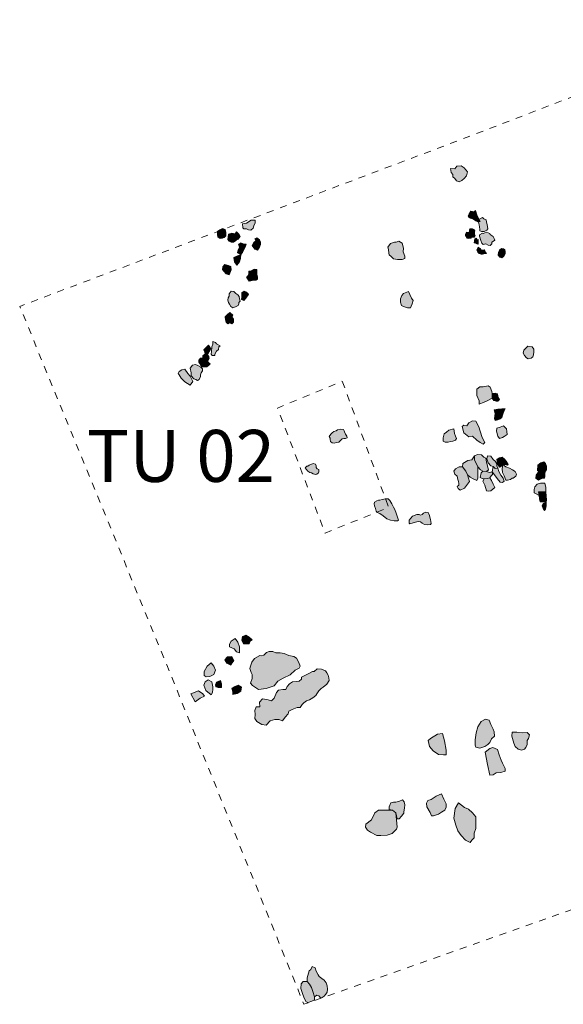
# Model space of a CAD drawing. Units: metres. Extents: x -52.8 to 11.4, y 62.9 to 112.9.
# Drawn here: x -40.5 to -32.8, y 68.3 to 82.3 of the extents above; entities that cross this region are included whole.
import ezdxf
from ezdxf.enums import TextEntityAlignment as Align

# ---------------------------------------------------------------- set-up
doc = ezdxf.new("R2010")
doc.units = ezdxf.units.M
doc.header["$MEASUREMENT"] = 0
doc.linetypes.add('DGN Style 4', pattern=[0.11876, 0.05938, -0.02969, 0, -0.02969])
doc.linetypes.add('DGN Style 6', pattern=[0.141028, 0, -0.02969, 0.051958, -0.02969, 0, -0.02969])
doc.layers.add('EXC LABELS', color=7, linetype='Continuous', lineweight=0, true_color=0x000000)
for name, color, linetype, lineweight, true_color, plot in [('EXCAVATION AREAS', 7, 'DGN Style 6', 13, 0x000000, False), ('STONE', 7, 'Continuous', 13, 0x000000, False), ('TEST UNITS', 7, 'DGN Style 4', 13, 0x00005a, False)]:
    doc.layers.add(name, color=color, linetype=linetype, lineweight=lineweight, true_color=true_color, plot=plot)
doc.styles.add('Style-Garamond', font='GARA.TTF')

msp = doc.modelspace()

# ---------------------------------------------------------------- hatches: boundary and pattern name
at = {"layer": 'STONE', "linetype": 'Continuous', "lineweight": 13, "true_color": 0xb4b4b4}
for points in [[(-34.24, 79.996), (-34.276, 80.013), (-34.3, 80.047), (-34.332, 80.068), (-34.332, 80.102), (-34.353, 80.131), (-34.362, 80.191), (-34.303, 80.186), (-34.275, 80.22), (-34.214, 80.225), (-34.17, 80.198), (-34.12, 80.14), (-34.135, 80.085), (-34.167, 80.046), (-34.201, 80.016)], [(-33.964, 79.423), (-34.003, 79.443), (-34.044, 79.468), (-34.083, 79.477), (-34.102, 79.49), (-34.111, 79.513), (-34.099, 79.543), (-34.073, 79.581), (-34.027, 79.569), (-34.007, 79.588), (-33.989, 79.525), (-33.966, 79.481), (-33.941, 79.434)], [(-33.921, 79.29), (-33.944, 79.3), (-33.943, 79.319), (-33.95, 79.354), (-33.953, 79.384), (-33.964, 79.423), (-33.961, 79.446), (-33.951, 79.463), (-33.908, 79.487), (-33.888, 79.471), (-33.856, 79.457), (-33.848, 79.421), (-33.841, 79.387), (-33.833, 79.326), (-33.845, 79.309), (-33.881, 79.29)], [(-37.652, 79.189), (-37.686, 79.214), (-37.692, 79.244), (-37.689, 79.29), (-37.658, 79.312), (-37.621, 79.33), (-37.581, 79.318), (-37.572, 79.278), (-37.572, 79.229), (-37.594, 79.204), (-37.618, 79.192)], [(-37.217, 79.309), (-37.248, 79.312), (-37.275, 79.327), (-37.315, 79.327), (-37.33, 79.339), (-37.333, 79.397), (-37.278, 79.41), (-37.211, 79.449), (-37.153, 79.449), (-37.153, 79.413), (-37.174, 79.37), (-37.183, 79.336)], [(-34.101, 79.191), (-34.124, 79.196), (-34.138, 79.216), (-34.148, 79.231), (-34.15, 79.249), (-34.134, 79.277), (-34.111, 79.273), (-34.095, 79.286), (-34.091, 79.313), (-34.081, 79.326), (-34.05, 79.326), (-34.023, 79.312), (-34.016, 79.297), (-34.022, 79.28), (-34.02, 79.251), (-34.013, 79.228), (-34.019, 79.21), (-34.043, 79.207), (-34.062, 79.21), (-34.075, 79.194)], [(-37.496, 79.137), (-37.523, 79.152), (-37.542, 79.177), (-37.532, 79.253), (-37.489, 79.266), (-37.44, 79.256), (-37.419, 79.284), (-37.382, 79.247), (-37.367, 79.217), (-37.398, 79.18), (-37.431, 79.161), (-37.462, 79.137)], [(-37.119, 79.024), (-37.156, 79.036), (-37.174, 79.054), (-37.189, 79.076), (-37.195, 79.091), (-37.171, 79.134), (-37.146, 79.155), (-37.156, 79.183), (-37.128, 79.198), (-37.091, 79.168), (-37.079, 79.137), (-37.079, 79.103), (-37.091, 79.063)], [(-33.976, 79.106), (-33.99, 79.114), (-34.007, 79.122), (-34.025, 79.128), (-34.023, 79.154), (-34.023, 79.17), (-34.015, 79.18), (-33.996, 79.194), (-33.981, 79.172), (-33.967, 79.177), (-33.967, 79.161), (-33.97, 79.148), (-33.97, 79.129), (-33.97, 79.111)], [(-33.798, 79.088), (-33.826, 79.093), (-33.858, 79.111), (-33.897, 79.104), (-33.915, 79.121), (-33.933, 79.161), (-33.951, 79.224), (-33.951, 79.24), (-33.908, 79.264), (-33.898, 79.26), (-33.849, 79.277), (-33.8, 79.26), (-33.796, 79.244), (-33.753, 79.218), (-33.74, 79.191), (-33.731, 79.164), (-33.75, 79.151), (-33.776, 79.137), (-33.776, 79.114)], [(-37.358, 78.959), (-37.379, 78.969), (-37.407, 78.984), (-37.395, 79.027), (-37.376, 79.066), (-37.392, 79.109), (-37.358, 79.125), (-37.324, 79.112), (-37.281, 79.109), (-37.296, 79.066), (-37.318, 79.024), (-37.333, 78.99)], [(-35.12, 78.889), (-35.18, 78.897), (-35.212, 78.932), (-35.239, 78.954), (-35.247, 78.978), (-35.25, 79.032), (-35.258, 79.067), (-35.223, 79.116), (-35.163, 79.137), (-35.142, 79.137), (-35.101, 79.151), (-35.055, 79.121), (-35.036, 79.053), (-35.039, 78.997), (-35.017, 78.937), (-35.017, 78.905), (-35.055, 78.889)], [(-33.927, 78.963), (-33.954, 78.974), (-33.974, 78.994), (-33.986, 79.02), (-33.979, 79.048), (-33.967, 79.066), (-33.936, 79.048), (-33.925, 79.029), (-33.908, 79.02), (-33.885, 79.026), (-33.874, 79.012), (-33.864, 78.994), (-33.852, 78.973), (-33.875, 78.973), (-33.887, 78.971), (-33.905, 78.963)], [(-33.631, 78.915), (-33.661, 78.922), (-33.685, 78.95), (-33.677, 78.996), (-33.664, 79.02), (-33.635, 79.045), (-33.606, 79.04), (-33.589, 79.029), (-33.583, 79.003), (-33.581, 78.971), (-33.601, 78.938)], [(-37.413, 78.806), (-37.45, 78.855), (-37.456, 78.919), (-37.404, 78.941), (-37.358, 78.959), (-37.364, 78.901), (-37.379, 78.855)], [(-37.523, 78.668), (-37.566, 78.684), (-37.603, 78.723), (-37.621, 78.745), (-37.615, 78.782), (-37.588, 78.818), (-37.532, 78.803), (-37.499, 78.791), (-37.496, 78.742)], [(-37.238, 78.579), (-37.275, 78.638), (-37.263, 78.647), (-37.244, 78.674), (-37.244, 78.72), (-37.211, 78.726), (-37.168, 78.751), (-37.128, 78.748), (-37.128, 78.708), (-37.128, 78.68), (-37.122, 78.641), (-37.122, 78.61), (-37.143, 78.592), (-37.174, 78.592)], [(-37.474, 78.2), (-37.499, 78.216), (-37.52, 78.249), (-37.535, 78.277), (-37.545, 78.307), (-37.539, 78.341), (-37.526, 78.366), (-37.526, 78.399), (-37.496, 78.436), (-37.456, 78.433), (-37.431, 78.402), (-37.401, 78.384), (-37.382, 78.36), (-37.379, 78.326), (-37.37, 78.295), (-37.385, 78.277), (-37.388, 78.255), (-37.398, 78.231), (-37.434, 78.212)], [(-37.315, 78.304), (-37.349, 78.32), (-37.342, 78.356), (-37.342, 78.415), (-37.312, 78.439), (-37.287, 78.427), (-37.26, 78.402), (-37.251, 78.39), (-37.266, 78.366), (-37.287, 78.335)], [(-34.977, 78.197), (-35.034, 78.216), (-35.063, 78.232), (-35.079, 78.281), (-35.079, 78.329), (-35.058, 78.375), (-35.036, 78.402), (-34.966, 78.432), (-34.947, 78.389), (-34.923, 78.335), (-34.898, 78.305), (-34.912, 78.256), (-34.928, 78.221), (-34.934, 78.197)], [(-37.542, 77.97), (-37.566, 77.995), (-37.575, 78.029), (-37.581, 78.068), (-37.548, 78.102), (-37.514, 78.133), (-37.474, 78.093), (-37.489, 78.072), (-37.465, 78.035), (-37.462, 77.992), (-37.489, 77.97), (-37.52, 77.983)], [(-37.866, 77.542), (-37.872, 77.566), (-37.888, 77.6), (-37.82, 77.664), (-37.787, 77.615), (-37.811, 77.569), (-37.826, 77.542), (-37.842, 77.542)], [(-37.768, 77.517), (-37.781, 77.539), (-37.777, 77.575), (-37.774, 77.643), (-37.756, 77.679), (-37.759, 77.716), (-37.719, 77.704), (-37.704, 77.683), (-37.652, 77.658), (-37.673, 77.64), (-37.679, 77.603), (-37.704, 77.578), (-37.729, 77.539), (-37.729, 77.517)], [(-33.257, 77.472), (-33.277, 77.486), (-33.307, 77.516), (-33.327, 77.549), (-33.317, 77.596), (-33.26, 77.65), (-33.2, 77.643), (-33.176, 77.61), (-33.176, 77.569), (-33.18, 77.529), (-33.19, 77.499), (-33.213, 77.479)], [(-37.839, 77.443), (-37.863, 77.456), (-37.888, 77.465), (-37.9, 77.48), (-37.9, 77.511), (-37.866, 77.542), (-37.842, 77.542), (-37.817, 77.505), (-37.811, 77.477), (-37.82, 77.456)], [(-37.977, 77.159), (-38.001, 77.174), (-38.029, 77.186), (-38.069, 77.226), (-38.069, 77.272), (-38.081, 77.339), (-38.047, 77.382), (-38.007, 77.388), (-37.97, 77.373), (-37.928, 77.352), (-37.906, 77.327), (-37.906, 77.3), (-37.925, 77.269), (-37.934, 77.244), (-37.934, 77.217), (-37.952, 77.177)], [(-37.909, 77.355), (-37.928, 77.376), (-37.949, 77.407), (-37.958, 77.422), (-37.958, 77.453), (-37.934, 77.48), (-37.9, 77.48), (-37.888, 77.465), (-37.863, 77.456), (-37.839, 77.443), (-37.814, 77.413), (-37.796, 77.401), (-37.814, 77.379), (-37.845, 77.358), (-37.882, 77.355)], [(-38.081, 77.094), (-38.121, 77.116), (-38.157, 77.14), (-38.209, 77.192), (-38.24, 77.241), (-38.255, 77.26), (-38.24, 77.287), (-38.2, 77.315), (-38.157, 77.324), (-38.114, 77.263), (-38.084, 77.223), (-38.062, 77.186), (-38.044, 77.146)], [(-33.955, 76.821), (-33.955, 76.868), (-33.986, 76.948), (-33.989, 76.989), (-33.986, 77.036), (-33.945, 77.069), (-33.898, 77.069), (-33.824, 77.083), (-33.798, 77.066), (-33.774, 77.005), (-33.767, 76.975), (-33.764, 76.928), (-33.771, 76.908), (-33.848, 76.864), (-33.908, 76.844)], [(-33.714, 76.864), (-33.744, 76.874), (-33.771, 76.908), (-33.767, 76.975), (-33.727, 76.982), (-33.693, 76.972), (-33.69, 76.942), (-33.683, 76.918), (-33.663, 76.888), (-33.687, 76.864)], [(-33.724, 76.589), (-33.734, 76.616), (-33.724, 76.69), (-33.74, 76.743), (-33.69, 76.75), (-33.633, 76.757), (-33.583, 76.754), (-33.603, 76.717), (-33.616, 76.68), (-33.633, 76.633), (-33.656, 76.613), (-33.69, 76.599)], [(-33.898, 76.253), (-33.942, 76.273), (-33.989, 76.307), (-34.049, 76.367), (-34.1, 76.354), (-34.174, 76.414), (-34.197, 76.502), (-34.174, 76.522), (-34.133, 76.512), (-34.103, 76.555), (-34.049, 76.586), (-34.002, 76.582), (-33.959, 76.498), (-33.918, 76.361), (-33.895, 76.31), (-33.875, 76.273)], [(-33.663, 76.334), (-33.687, 76.364), (-33.707, 76.435), (-33.7, 76.482), (-33.653, 76.492), (-33.606, 76.512), (-33.566, 76.471), (-33.559, 76.431), (-33.556, 76.391), (-33.596, 76.361), (-33.623, 76.347)], [(-36.023, 76.264), (-36.052, 76.27), (-36.078, 76.288), (-36.084, 76.316), (-36.084, 76.335), (-36.097, 76.361), (-36.071, 76.396), (-36.054, 76.411), (-36.03, 76.433), (-35.997, 76.444), (-35.98, 76.455), (-35.934, 76.468), (-35.893, 76.463), (-35.882, 76.442), (-35.876, 76.427), (-35.863, 76.396), (-35.845, 76.368), (-35.841, 76.34), (-35.863, 76.331), (-35.889, 76.331), (-35.913, 76.327), (-35.932, 76.309), (-35.96, 76.281), (-35.993, 76.275)], [(-34.439, 76.28), (-34.469, 76.294), (-34.469, 76.344), (-34.456, 76.398), (-34.422, 76.424), (-34.389, 76.451), (-34.315, 76.471), (-34.305, 76.404), (-34.294, 76.364), (-34.278, 76.334), (-34.291, 76.31), (-34.331, 76.294), (-34.362, 76.29), (-34.399, 76.28)], [(-33.986, 75.731), (-34.039, 75.758), (-34.083, 75.778), (-34.12, 75.815), (-34.143, 75.866), (-34.194, 75.926), (-34.187, 75.973), (-34.117, 76.017), (-34.059, 76.03), (-34.019, 76.084), (-34.019, 76.027), (-33.972, 75.93), (-33.975, 75.879), (-33.975, 75.822), (-33.975, 75.768)], [(-33.851, 75.862), (-33.902, 75.866), (-33.935, 75.883), (-33.972, 75.93), (-34.019, 76.027), (-34.019, 76.084), (-33.979, 76.104), (-33.922, 76.097), (-33.888, 76.064), (-33.861, 76.05), (-33.851, 75.997), (-33.835, 75.936), (-33.821, 75.883)], [(-33.724, 75.906), (-33.754, 75.933), (-33.787, 75.943), (-33.824, 75.983), (-33.845, 76.044), (-33.835, 76.087), (-33.787, 76.081), (-33.754, 76.034), (-33.724, 76.007), (-33.703, 75.97), (-33.7, 75.943), (-33.69, 75.909)], [(-36.288, 75.819), (-36.323, 75.83), (-36.351, 75.843), (-36.375, 75.845), (-36.401, 75.867), (-36.425, 75.893), (-36.438, 75.912), (-36.414, 75.938), (-36.399, 75.938), (-36.381, 75.953), (-36.325, 75.975), (-36.29, 75.964), (-36.28, 75.943), (-36.28, 75.919), (-36.275, 75.906), (-36.266, 75.897), (-36.245, 75.888), (-36.245, 75.871), (-36.245, 75.856), (-36.251, 75.841), (-36.275, 75.825)], [(-33.663, 75.923), (-33.693, 75.97), (-33.7, 76.037), (-33.667, 76.057), (-33.626, 76.064), (-33.593, 76.037), (-33.569, 76.01), (-33.542, 75.963), (-33.549, 75.95), (-33.593, 75.96), (-33.616, 75.96), (-33.65, 75.93)], [(-33.576, 75.735), (-33.599, 75.799), (-33.62, 75.846), (-33.626, 75.899), (-33.616, 75.96), (-33.576, 75.926), (-33.522, 75.909), (-33.479, 75.886), (-33.442, 75.859), (-33.421, 75.825), (-33.431, 75.795), (-33.468, 75.768), (-33.485, 75.768), (-33.509, 75.748), (-33.552, 75.735)], [(-33.059, 75.856), (-33.102, 75.859), (-33.123, 75.869), (-33.116, 75.95), (-33.072, 75.983), (-33.029, 76), (-33.008, 75.977), (-32.992, 75.936), (-32.992, 75.883), (-33.012, 75.862)], [(-34.224, 75.594), (-34.254, 75.617), (-34.268, 75.647), (-34.244, 75.668), (-34.244, 75.691), (-34.251, 75.718), (-34.258, 75.748), (-34.271, 75.792), (-34.301, 75.822), (-34.315, 75.866), (-34.291, 75.899), (-34.241, 75.926), (-34.194, 75.926), (-34.143, 75.866), (-34.12, 75.815), (-34.093, 75.718), (-34.12, 75.681), (-34.164, 75.621)], [(-33.885, 75.758), (-33.912, 75.762), (-33.942, 75.775), (-33.928, 75.842), (-33.902, 75.866), (-33.851, 75.862), (-33.808, 75.846), (-33.767, 75.856), (-33.764, 75.819), (-33.781, 75.799), (-33.801, 75.772), (-33.835, 75.762)], [(-33.623, 75.705), (-33.656, 75.711), (-33.697, 75.762), (-33.72, 75.795), (-33.767, 75.856), (-33.754, 75.933), (-33.724, 75.906), (-33.69, 75.909), (-33.673, 75.862), (-33.646, 75.809), (-33.613, 75.765), (-33.599, 75.725)], [(-33.106, 75.738), (-33.146, 75.768), (-33.139, 75.809), (-33.102, 75.859), (-33.059, 75.856), (-33.012, 75.862), (-33.015, 75.822), (-33.015, 75.788), (-33.022, 75.765), (-33.052, 75.765)], [(-33.828, 75.58), (-33.848, 75.587), (-33.875, 75.664), (-33.902, 75.725), (-33.885, 75.758), (-33.835, 75.762), (-33.801, 75.772), (-33.777, 75.731), (-33.754, 75.681), (-33.73, 75.634), (-33.761, 75.607), (-33.787, 75.587)], [(-33.012, 75.506), (-33.069, 75.516), (-33.099, 75.52), (-33.139, 75.54), (-33.17, 75.557), (-33.17, 75.604), (-33.159, 75.644), (-33.126, 75.678), (-33.079, 75.694), (-33.019, 75.694), (-33.005, 75.634), (-33.005, 75.527)], [(-32.998, 75.422), (-33.082, 75.426), (-33.092, 75.473), (-33.099, 75.52), (-33.106, 75.57), (-33.055, 75.57), (-33.002, 75.57), (-32.992, 75.453)], [(-35.169, 75.157), (-35.221, 75.166), (-35.273, 75.186), (-35.327, 75.227), (-35.371, 75.259), (-35.412, 75.275), (-35.425, 75.296), (-35.436, 75.331), (-35.447, 75.37), (-35.453, 75.4), (-35.447, 75.424), (-35.416, 75.442), (-35.394, 75.453), (-35.373, 75.453), (-35.338, 75.463), (-35.314, 75.468), (-35.297, 75.47), (-35.253, 75.47), (-35.229, 75.448), (-35.203, 75.398), (-35.18, 75.353), (-35.16, 75.316), (-35.138, 75.268), (-35.119, 75.207), (-35.106, 75.168), (-35.119, 75.157)], [(-33.022, 75.302), (-33.042, 75.332), (-33.055, 75.369), (-33.042, 75.406), (-32.998, 75.422), (-32.998, 75.372), (-33.008, 75.325)], [(-34.687, 75.099), (-34.737, 75.105), (-34.769, 75.123), (-34.793, 75.144), (-34.819, 75.149), (-34.847, 75.14), (-34.895, 75.129), (-34.943, 75.114), (-34.956, 75.125), (-34.952, 75.166), (-34.932, 75.196), (-34.906, 75.225), (-34.847, 75.246), (-34.813, 75.248), (-34.793, 75.235), (-34.771, 75.248), (-34.748, 75.264), (-34.715, 75.281), (-34.683, 75.277), (-34.672, 75.257), (-34.663, 75.231), (-34.659, 75.207), (-34.652, 75.175), (-34.639, 75.12), (-34.652, 75.105)], [(-37.378, 73.27), (-37.418, 73.287), (-37.452, 73.327), (-37.519, 73.355), (-37.519, 73.394), (-37.497, 73.44), (-37.44, 73.474), (-37.401, 73.423), (-37.378, 73.355), (-37.378, 73.31)], [(-37.322, 73.4), (-37.345, 73.451), (-37.333, 73.502), (-37.288, 73.524), (-37.237, 73.496), (-37.198, 73.457), (-37.226, 73.44), (-37.237, 73.4), (-37.277, 73.4)], [(-37.108, 72.748), (-37.134, 72.767), (-37.191, 72.805), (-37.218, 72.84), (-37.195, 72.904), (-37.195, 72.961), (-37.21, 72.991), (-37.229, 73.048), (-37.218, 73.079), (-37.199, 73.136), (-37.161, 73.189), (-37.089, 73.234), (-37.062, 73.227), (-37.028, 73.238), (-36.99, 73.276), (-36.952, 73.288), (-36.903, 73.288), (-36.857, 73.269), (-36.797, 73.269), (-36.74, 73.261), (-36.675, 73.234), (-36.599, 73.219), (-36.561, 73.193), (-36.531, 73.132), (-36.512, 73.079), (-36.527, 73.052), (-36.58, 73.022), (-36.656, 72.957), (-36.755, 72.908), (-36.831, 72.866), (-36.88, 72.802), (-36.998, 72.764)], [(-37.852, 72.926), (-37.88, 72.949), (-37.88, 73.005), (-37.841, 73.079), (-37.784, 73.129), (-37.745, 73.079), (-37.722, 73.022), (-37.745, 72.96), (-37.801, 72.932)], [(-37.502, 73.096), (-37.559, 73.124), (-37.587, 73.169), (-37.548, 73.214), (-37.485, 73.22), (-37.457, 73.163), (-37.48, 73.129)], [(-36.998, 72.24), (-37.059, 72.247), (-37.131, 72.289), (-37.157, 72.331), (-37.153, 72.392), (-37.157, 72.449), (-37.138, 72.498), (-37.085, 72.502), (-37.093, 72.566), (-37.047, 72.612), (-36.967, 72.6), (-36.922, 72.585), (-36.884, 72.623), (-36.85, 72.703), (-36.819, 72.737), (-36.759, 72.745), (-36.717, 72.745), (-36.698, 72.79), (-36.664, 72.828), (-36.618, 72.855), (-36.565, 72.862), (-36.523, 72.866), (-36.493, 72.893), (-36.493, 72.923), (-36.398, 72.969), (-36.337, 73.003), (-36.311, 73.003), (-36.269, 73.041), (-36.204, 73.037), (-36.151, 73.014), (-36.128, 72.984), (-36.113, 72.953), (-36.102, 72.915), (-36.098, 72.874), (-36.128, 72.824), (-36.182, 72.779), (-36.212, 72.764), (-36.242, 72.73), (-36.273, 72.684), (-36.288, 72.661), (-36.33, 72.627), (-36.379, 72.6), (-36.421, 72.585), (-36.459, 72.559), (-36.482, 72.532), (-36.512, 72.49), (-36.554, 72.49), (-36.626, 72.464), (-36.671, 72.437), (-36.683, 72.399), (-36.724, 72.35), (-36.762, 72.301), (-36.816, 72.319), (-36.873, 72.319), (-36.941, 72.301)], [(-37.784, 72.672), (-37.858, 72.735), (-37.886, 72.808), (-37.869, 72.859), (-37.824, 72.887), (-37.773, 72.859), (-37.756, 72.785), (-37.756, 72.751), (-37.762, 72.706)], [(-37.683, 72.774), (-37.717, 72.785), (-37.722, 72.814), (-37.705, 72.853), (-37.649, 72.876), (-37.632, 72.83), (-37.632, 72.774)], [(-38.01, 72.571), (-38.072, 72.684), (-37.965, 72.729), (-37.903, 72.684), (-37.875, 72.65), (-37.937, 72.622)], [(-37.474, 72.678), (-37.474, 72.712), (-37.485, 72.768), (-37.446, 72.791), (-37.395, 72.808), (-37.35, 72.78), (-37.356, 72.723), (-37.412, 72.689)], [(-33.943, 71.909), (-34.003, 71.924), (-34.013, 71.954), (-34.013, 72.028), (-33.998, 72.128), (-33.973, 72.213), (-33.928, 72.292), (-33.864, 72.322), (-33.814, 72.307), (-33.789, 72.247), (-33.754, 72.183), (-33.739, 72.143), (-33.734, 72.083), (-33.779, 72.043), (-33.804, 71.988), (-33.829, 71.964), (-33.874, 71.934)], [(-34.466, 71.814), (-34.536, 71.819), (-34.611, 71.869), (-34.666, 71.934), (-34.685, 72.018), (-34.651, 72.048), (-34.551, 72.108), (-34.476, 72.118), (-34.451, 72.013), (-34.427, 71.879), (-34.427, 71.814)], [(-33.351, 71.879), (-33.396, 71.894), (-33.44, 71.934), (-33.46, 71.979), (-33.49, 72.083), (-33.485, 72.138), (-33.415, 72.138), (-33.336, 72.128), (-33.271, 72.133), (-33.236, 72.098), (-33.251, 72.048), (-33.271, 72.018), (-33.271, 71.964), (-33.286, 71.919), (-33.306, 71.894)], [(-33.804, 71.525), (-33.834, 71.675), (-33.869, 71.854), (-33.804, 71.904), (-33.759, 71.919), (-33.694, 71.889), (-33.669, 71.814), (-33.64, 71.739), (-33.62, 71.695), (-33.585, 71.62), (-33.585, 71.58), (-33.645, 71.56), (-33.714, 71.555), (-33.754, 71.53)], [(-35.124, 70.898), (-35.144, 70.987), (-35.193, 71.022), (-35.238, 71.032), (-35.238, 71.072), (-35.218, 71.127), (-35.178, 71.137), (-35.144, 71.137), (-35.094, 71.152), (-35.049, 71.172), (-35.024, 71.142), (-35.014, 71.102), (-35.019, 71.052), (-35.029, 71.002), (-35.029, 70.982), (-35.064, 70.938), (-35.099, 70.898)], [(-34.636, 70.943), (-34.656, 70.992), (-34.7, 71.072), (-34.705, 71.122), (-34.69, 71.162), (-34.641, 71.177), (-34.571, 71.226), (-34.491, 71.256), (-34.461, 71.182), (-34.427, 71.112), (-34.427, 71.067), (-34.446, 71.022), (-34.491, 70.997), (-34.536, 70.967), (-34.606, 70.943)], [(-35.418, 70.664), (-35.507, 70.708), (-35.547, 70.738), (-35.577, 70.783), (-35.572, 70.823), (-35.492, 70.888), (-35.443, 70.987), (-35.393, 71.022), (-35.323, 71.022), (-35.268, 71.022), (-35.193, 71.022), (-35.144, 70.987), (-35.134, 70.888), (-35.129, 70.833), (-35.124, 70.783), (-35.134, 70.753), (-35.198, 70.689), (-35.268, 70.669), (-35.358, 70.664)], [(-34.083, 70.564), (-34.148, 70.594), (-34.212, 70.664), (-34.257, 70.728), (-34.287, 70.808), (-34.317, 70.908), (-34.297, 71.047), (-34.252, 71.127), (-34.162, 71.062), (-34.108, 71.037), (-34.048, 70.987), (-34.003, 70.928), (-34.003, 70.848), (-34.003, 70.763), (-34.028, 70.694), (-34.028, 70.629), (-34.058, 70.594)], [(-36.218, 68.341), (-36.243, 68.37), (-36.274, 68.383), (-36.305, 68.358), (-36.332, 68.432), (-36.35, 68.492), (-36.377, 68.537), (-36.41, 68.575), (-36.412, 68.63), (-36.394, 68.696), (-36.383, 68.731), (-36.358, 68.75), (-36.34, 68.789), (-36.297, 68.772), (-36.28, 68.723), (-36.253, 68.671), (-36.239, 68.647), (-36.2, 68.62), (-36.169, 68.597), (-36.14, 68.56), (-36.127, 68.517), (-36.121, 68.469), (-36.127, 68.426), (-36.146, 68.395), (-36.169, 68.366), (-36.196, 68.35)], [(-36.396, 68.277), (-36.427, 68.284), (-36.453, 68.341), (-36.484, 68.418), (-36.499, 68.476), (-36.497, 68.544), (-36.466, 68.579), (-36.41, 68.575), (-36.377, 68.537), (-36.35, 68.492), (-36.332, 68.432), (-36.305, 68.358), (-36.305, 68.317), (-36.344, 68.294)]]:
    msp.add_hatch(color=253, dxfattribs=at).paths.add_polyline_path(points)

# ---------------------------------------------------------------- linework, layer by layer
at = {"layer": 'EXCAVATION AREAS', "linetype": 'DGN Style 6', "lineweight": 13, "flags": 128}
msp.add_lwpolyline([(-29.764, 82.314), (-27.614, 77.022), (-25.652, 72.132), (-30.725, 70.28), (-36.457, 68.251), (-38.416, 73.099), (-40.516, 78.22), (-34.088, 80.65), (-29.764, 82.314)], close=True, dxfattribs=at)
at = {"layer": 'STONE', "linetype": 'Continuous', "lineweight": 13, "flags": 128}
for points in [[(-34.362, 80.191), (-34.303, 80.186), (-34.275, 80.22), (-34.214, 80.225), (-34.17, 80.198), (-34.12, 80.14), (-34.135, 80.085), (-34.167, 80.046), (-34.201, 80.016), (-34.24, 79.996), (-34.276, 80.013), (-34.3, 80.047), (-34.332, 80.068), (-34.332, 80.102), (-34.353, 80.131), (-34.362, 80.191)], [(-34.007, 79.588), (-33.989, 79.525), (-33.966, 79.481), (-33.941, 79.434), (-33.964, 79.423), (-34.003, 79.443), (-34.044, 79.468), (-34.083, 79.477), (-34.102, 79.49), (-34.111, 79.513), (-34.099, 79.543), (-34.073, 79.581), (-34.027, 79.569), (-34.007, 79.588)], [(-33.964, 79.423), (-33.961, 79.446), (-33.951, 79.463), (-33.908, 79.487), (-33.888, 79.471), (-33.856, 79.457), (-33.848, 79.421), (-33.841, 79.387), (-33.833, 79.326), (-33.845, 79.309), (-33.881, 79.29), (-33.921, 79.29), (-33.944, 79.3), (-33.943, 79.319), (-33.95, 79.354), (-33.953, 79.384), (-33.964, 79.423)], [(-37.658, 79.312), (-37.621, 79.33), (-37.581, 79.318), (-37.572, 79.278), (-37.572, 79.229), (-37.594, 79.204), (-37.618, 79.192), (-37.652, 79.189), (-37.686, 79.214), (-37.692, 79.244), (-37.689, 79.29), (-37.658, 79.312)], [(-37.333, 79.397), (-37.278, 79.41), (-37.211, 79.449), (-37.153, 79.449), (-37.153, 79.413), (-37.174, 79.37), (-37.183, 79.336), (-37.217, 79.309), (-37.248, 79.312), (-37.275, 79.327), (-37.315, 79.327), (-37.33, 79.339), (-37.333, 79.397)], [(-34.081, 79.326), (-34.05, 79.326), (-34.023, 79.312), (-34.016, 79.297), (-34.022, 79.28), (-34.02, 79.251), (-34.013, 79.228), (-34.019, 79.21), (-34.043, 79.207), (-34.062, 79.21), (-34.075, 79.194), (-34.101, 79.191), (-34.124, 79.196), (-34.138, 79.216), (-34.148, 79.231), (-34.15, 79.249), (-34.134, 79.277), (-34.111, 79.273), (-34.095, 79.286), (-34.091, 79.313), (-34.081, 79.326)], [(-37.532, 79.253), (-37.489, 79.266), (-37.44, 79.256), (-37.419, 79.284), (-37.382, 79.247), (-37.367, 79.217), (-37.398, 79.18), (-37.431, 79.161), (-37.462, 79.137), (-37.496, 79.137), (-37.523, 79.152), (-37.542, 79.177), (-37.532, 79.253)], [(-37.156, 79.183), (-37.128, 79.198), (-37.091, 79.168), (-37.079, 79.137), (-37.079, 79.103), (-37.091, 79.063), (-37.119, 79.024), (-37.156, 79.036), (-37.174, 79.054), (-37.189, 79.076), (-37.195, 79.091), (-37.171, 79.134), (-37.146, 79.155), (-37.156, 79.183)], [(-33.996, 79.194), (-33.981, 79.172), (-33.967, 79.177), (-33.967, 79.161), (-33.97, 79.148), (-33.97, 79.129), (-33.97, 79.111), (-33.976, 79.106), (-33.99, 79.114), (-34.007, 79.122), (-34.025, 79.128), (-34.023, 79.154), (-34.023, 79.17), (-34.015, 79.18), (-33.996, 79.194)], [(-33.951, 79.24), (-33.908, 79.264), (-33.898, 79.26), (-33.849, 79.277), (-33.8, 79.26), (-33.796, 79.244), (-33.753, 79.218), (-33.74, 79.191), (-33.731, 79.164), (-33.75, 79.151), (-33.776, 79.137), (-33.776, 79.114), (-33.798, 79.088), (-33.826, 79.093), (-33.858, 79.111), (-33.897, 79.104), (-33.915, 79.121), (-33.933, 79.161), (-33.951, 79.224), (-33.951, 79.24)], [(-37.392, 79.109), (-37.358, 79.125), (-37.324, 79.112), (-37.281, 79.109), (-37.296, 79.066), (-37.318, 79.024), (-37.333, 78.99), (-37.358, 78.959), (-37.379, 78.969), (-37.407, 78.984), (-37.395, 79.027), (-37.376, 79.066), (-37.392, 79.109)], [(-35.223, 79.116), (-35.163, 79.137), (-35.142, 79.137), (-35.101, 79.151), (-35.055, 79.121), (-35.036, 79.053), (-35.039, 78.997), (-35.017, 78.937), (-35.017, 78.905), (-35.055, 78.889), (-35.12, 78.889), (-35.18, 78.897), (-35.212, 78.932), (-35.239, 78.954), (-35.247, 78.978), (-35.25, 79.032), (-35.258, 79.067), (-35.223, 79.116)], [(-33.967, 79.066), (-33.936, 79.048), (-33.925, 79.029), (-33.908, 79.02), (-33.885, 79.026), (-33.874, 79.012), (-33.864, 78.994), (-33.852, 78.973), (-33.875, 78.973), (-33.887, 78.971), (-33.905, 78.963), (-33.927, 78.963), (-33.954, 78.974), (-33.974, 78.994), (-33.986, 79.02), (-33.979, 79.048), (-33.967, 79.066)], [(-33.635, 79.045), (-33.606, 79.04), (-33.589, 79.029), (-33.583, 79.003), (-33.581, 78.971), (-33.601, 78.938), (-33.631, 78.915), (-33.661, 78.922), (-33.685, 78.95), (-33.677, 78.996), (-33.664, 79.02), (-33.635, 79.045)], [(-37.456, 78.919), (-37.404, 78.941), (-37.358, 78.959), (-37.364, 78.901), (-37.379, 78.855), (-37.413, 78.806), (-37.45, 78.855), (-37.456, 78.919)], [(-37.588, 78.818), (-37.532, 78.803), (-37.499, 78.791), (-37.496, 78.742), (-37.523, 78.668), (-37.566, 78.684), (-37.603, 78.723), (-37.621, 78.745), (-37.615, 78.782), (-37.588, 78.818)], [(-37.244, 78.72), (-37.211, 78.726), (-37.168, 78.751), (-37.128, 78.748), (-37.128, 78.708), (-37.128, 78.68), (-37.122, 78.641), (-37.122, 78.61), (-37.143, 78.592), (-37.174, 78.592), (-37.238, 78.579), (-37.275, 78.638), (-37.263, 78.647), (-37.244, 78.674), (-37.244, 78.72)], [(-37.526, 78.399), (-37.496, 78.436), (-37.456, 78.433), (-37.431, 78.402), (-37.401, 78.384), (-37.382, 78.36), (-37.379, 78.326), (-37.37, 78.295), (-37.385, 78.277), (-37.388, 78.255), (-37.398, 78.231), (-37.434, 78.212), (-37.474, 78.2), (-37.499, 78.216), (-37.52, 78.249), (-37.535, 78.277), (-37.545, 78.307), (-37.539, 78.341), (-37.526, 78.366), (-37.526, 78.399)], [(-37.342, 78.415), (-37.312, 78.439), (-37.287, 78.427), (-37.26, 78.402), (-37.251, 78.39), (-37.266, 78.366), (-37.287, 78.335), (-37.315, 78.304), (-37.349, 78.32), (-37.342, 78.356), (-37.342, 78.415)], [(-35.079, 78.329), (-35.058, 78.375), (-35.036, 78.402), (-34.966, 78.432), (-34.947, 78.389), (-34.923, 78.335), (-34.898, 78.305), (-34.912, 78.256), (-34.928, 78.221), (-34.934, 78.197), (-34.977, 78.197), (-35.034, 78.216), (-35.063, 78.232), (-35.079, 78.281), (-35.079, 78.329)], [(-37.514, 78.133), (-37.474, 78.093), (-37.489, 78.072), (-37.465, 78.035), (-37.462, 77.992), (-37.489, 77.97), (-37.52, 77.983), (-37.542, 77.97), (-37.566, 77.995), (-37.575, 78.029), (-37.581, 78.068), (-37.548, 78.102), (-37.514, 78.133)], [(-37.82, 77.664), (-37.787, 77.615), (-37.811, 77.569), (-37.826, 77.542), (-37.842, 77.542), (-37.866, 77.542), (-37.872, 77.566), (-37.888, 77.6), (-37.82, 77.664)], [(-37.759, 77.716), (-37.719, 77.704), (-37.704, 77.683), (-37.652, 77.658), (-37.673, 77.64), (-37.679, 77.603), (-37.704, 77.578), (-37.729, 77.539), (-37.729, 77.517), (-37.768, 77.517), (-37.781, 77.539), (-37.777, 77.575), (-37.774, 77.643), (-37.756, 77.679), (-37.759, 77.716)], [(-33.317, 77.596), (-33.26, 77.65), (-33.2, 77.643), (-33.176, 77.61), (-33.176, 77.569), (-33.18, 77.529), (-33.19, 77.499), (-33.213, 77.479), (-33.257, 77.472), (-33.277, 77.486), (-33.307, 77.516), (-33.327, 77.549), (-33.317, 77.596)], [(-37.866, 77.542), (-37.842, 77.542), (-37.817, 77.505), (-37.811, 77.477), (-37.82, 77.456), (-37.839, 77.443), (-37.863, 77.456), (-37.888, 77.465), (-37.9, 77.48), (-37.9, 77.511), (-37.866, 77.542)], [(-38.047, 77.382), (-38.007, 77.388), (-37.97, 77.373), (-37.928, 77.352), (-37.906, 77.327), (-37.906, 77.3), (-37.925, 77.269), (-37.934, 77.244), (-37.934, 77.217), (-37.952, 77.177), (-37.977, 77.159), (-38.001, 77.174), (-38.029, 77.186), (-38.069, 77.226), (-38.069, 77.272), (-38.081, 77.339), (-38.047, 77.382)], [(-37.9, 77.48), (-37.888, 77.465), (-37.863, 77.456), (-37.839, 77.443), (-37.814, 77.413), (-37.796, 77.401), (-37.814, 77.379), (-37.845, 77.358), (-37.882, 77.355), (-37.909, 77.355), (-37.928, 77.376), (-37.949, 77.407), (-37.958, 77.422), (-37.958, 77.453), (-37.934, 77.48), (-37.9, 77.48)], [(-38.24, 77.287), (-38.2, 77.315), (-38.157, 77.324), (-38.114, 77.263), (-38.084, 77.223), (-38.062, 77.186), (-38.044, 77.146), (-38.081, 77.094), (-38.121, 77.116), (-38.157, 77.14), (-38.209, 77.192), (-38.24, 77.241), (-38.255, 77.26), (-38.24, 77.287)], [(-33.986, 77.036), (-33.945, 77.069), (-33.898, 77.069), (-33.824, 77.083), (-33.798, 77.066), (-33.774, 77.005), (-33.767, 76.975), (-33.764, 76.928), (-33.771, 76.908), (-33.848, 76.864), (-33.908, 76.844), (-33.955, 76.821), (-33.955, 76.868), (-33.986, 76.948), (-33.989, 76.989), (-33.986, 77.036)], [(-33.767, 76.975), (-33.727, 76.982), (-33.693, 76.972), (-33.69, 76.942), (-33.683, 76.918), (-33.663, 76.888), (-33.687, 76.864), (-33.714, 76.864), (-33.744, 76.874), (-33.771, 76.908), (-33.767, 76.975)], [(-33.74, 76.743), (-33.69, 76.75), (-33.633, 76.757), (-33.583, 76.754), (-33.603, 76.717), (-33.616, 76.68), (-33.633, 76.633), (-33.656, 76.613), (-33.69, 76.599), (-33.724, 76.589), (-33.734, 76.616), (-33.724, 76.69), (-33.74, 76.743)], [(-34.197, 76.502), (-34.174, 76.522), (-34.133, 76.512), (-34.103, 76.555), (-34.049, 76.586), (-34.002, 76.582), (-33.959, 76.498), (-33.918, 76.361), (-33.895, 76.31), (-33.875, 76.273), (-33.898, 76.253), (-33.942, 76.273), (-33.989, 76.307), (-34.049, 76.367), (-34.1, 76.354), (-34.174, 76.414), (-34.197, 76.502)], [(-33.7, 76.482), (-33.653, 76.492), (-33.606, 76.512), (-33.566, 76.471), (-33.559, 76.431), (-33.556, 76.391), (-33.596, 76.361), (-33.623, 76.347), (-33.663, 76.334), (-33.687, 76.364), (-33.707, 76.435), (-33.7, 76.482)], [(-36.097, 76.361), (-36.071, 76.396), (-36.054, 76.411), (-36.03, 76.433), (-35.997, 76.444), (-35.98, 76.455), (-35.934, 76.468), (-35.893, 76.463), (-35.882, 76.442), (-35.876, 76.427), (-35.863, 76.396), (-35.845, 76.368), (-35.841, 76.34), (-35.863, 76.331), (-35.889, 76.331), (-35.913, 76.327), (-35.932, 76.309), (-35.96, 76.281), (-35.993, 76.275), (-36.023, 76.264), (-36.052, 76.27), (-36.078, 76.288), (-36.084, 76.316), (-36.084, 76.335), (-36.097, 76.361)], [(-34.315, 76.471), (-34.305, 76.404), (-34.294, 76.364), (-34.278, 76.334), (-34.291, 76.31), (-34.331, 76.294), (-34.362, 76.29), (-34.399, 76.28), (-34.439, 76.28), (-34.469, 76.294), (-34.469, 76.344), (-34.456, 76.398), (-34.422, 76.424), (-34.389, 76.451), (-34.315, 76.471)], [(-34.019, 76.084), (-34.019, 76.027), (-33.972, 75.93), (-33.975, 75.879), (-33.975, 75.822), (-33.975, 75.768), (-33.986, 75.731), (-34.039, 75.758), (-34.083, 75.778), (-34.12, 75.815), (-34.143, 75.866), (-34.194, 75.926), (-34.187, 75.973), (-34.117, 76.017), (-34.059, 76.03), (-34.019, 76.084)], [(-34.019, 76.084), (-33.979, 76.104), (-33.922, 76.097), (-33.888, 76.064), (-33.861, 76.05), (-33.851, 75.997), (-33.835, 75.936), (-33.821, 75.883), (-33.851, 75.862), (-33.902, 75.866), (-33.935, 75.883), (-33.972, 75.93), (-34.019, 76.027), (-34.019, 76.084)], [(-33.835, 76.087), (-33.787, 76.081), (-33.754, 76.034), (-33.724, 76.007), (-33.703, 75.97), (-33.7, 75.943), (-33.69, 75.909), (-33.724, 75.906), (-33.754, 75.933), (-33.787, 75.943), (-33.824, 75.983), (-33.845, 76.044), (-33.835, 76.087)], [(-36.325, 75.975), (-36.29, 75.964), (-36.28, 75.943), (-36.28, 75.919), (-36.275, 75.906), (-36.266, 75.897), (-36.245, 75.888), (-36.245, 75.871), (-36.245, 75.856), (-36.251, 75.841), (-36.275, 75.825), (-36.288, 75.819), (-36.323, 75.83), (-36.351, 75.843), (-36.375, 75.845), (-36.401, 75.867), (-36.425, 75.893), (-36.438, 75.912), (-36.414, 75.938), (-36.399, 75.938), (-36.381, 75.953), (-36.325, 75.975)], [(-33.7, 76.037), (-33.667, 76.057), (-33.626, 76.064), (-33.593, 76.037), (-33.569, 76.01), (-33.542, 75.963), (-33.549, 75.95), (-33.593, 75.96), (-33.616, 75.96), (-33.65, 75.93), (-33.663, 75.923), (-33.693, 75.97), (-33.7, 76.037)], [(-33.616, 75.96), (-33.576, 75.926), (-33.522, 75.909), (-33.479, 75.886), (-33.442, 75.859), (-33.421, 75.825), (-33.431, 75.795), (-33.468, 75.768), (-33.485, 75.768), (-33.509, 75.748), (-33.552, 75.735), (-33.576, 75.735), (-33.599, 75.799), (-33.62, 75.846), (-33.626, 75.899), (-33.616, 75.96)], [(-33.116, 75.95), (-33.072, 75.983), (-33.029, 76), (-33.008, 75.977), (-32.992, 75.936), (-32.992, 75.883), (-33.012, 75.862), (-33.059, 75.856), (-33.102, 75.859), (-33.123, 75.869), (-33.116, 75.95)], [(-34.194, 75.926), (-34.143, 75.866), (-34.12, 75.815), (-34.093, 75.718), (-34.12, 75.681), (-34.164, 75.621), (-34.224, 75.594), (-34.254, 75.617), (-34.268, 75.647), (-34.244, 75.668), (-34.244, 75.691), (-34.251, 75.718), (-34.258, 75.748), (-34.271, 75.792), (-34.301, 75.822), (-34.315, 75.866), (-34.291, 75.899), (-34.241, 75.926), (-34.194, 75.926)], [(-33.902, 75.866), (-33.851, 75.862), (-33.808, 75.846), (-33.767, 75.856), (-33.764, 75.819), (-33.781, 75.799), (-33.801, 75.772), (-33.835, 75.762), (-33.885, 75.758), (-33.912, 75.762), (-33.942, 75.775), (-33.928, 75.842), (-33.902, 75.866)], [(-33.754, 75.933), (-33.724, 75.906), (-33.69, 75.909), (-33.673, 75.862), (-33.646, 75.809), (-33.613, 75.765), (-33.599, 75.725), (-33.623, 75.705), (-33.656, 75.711), (-33.697, 75.762), (-33.72, 75.795), (-33.767, 75.856), (-33.754, 75.933)], [(-33.146, 75.768), (-33.139, 75.809), (-33.102, 75.859), (-33.059, 75.856), (-33.012, 75.862), (-33.015, 75.822), (-33.015, 75.788), (-33.022, 75.765), (-33.052, 75.765), (-33.106, 75.738), (-33.146, 75.768)], [(-33.885, 75.758), (-33.835, 75.762), (-33.801, 75.772), (-33.777, 75.731), (-33.754, 75.681), (-33.73, 75.634), (-33.761, 75.607), (-33.787, 75.587), (-33.828, 75.58), (-33.848, 75.587), (-33.875, 75.664), (-33.902, 75.725), (-33.885, 75.758)], [(-33.019, 75.694), (-33.005, 75.634), (-33.005, 75.527), (-33.012, 75.506), (-33.069, 75.516), (-33.099, 75.52), (-33.139, 75.54), (-33.17, 75.557), (-33.17, 75.604), (-33.159, 75.644), (-33.126, 75.678), (-33.079, 75.694), (-33.019, 75.694)], [(-33.002, 75.57), (-32.992, 75.453), (-32.998, 75.422), (-33.082, 75.426), (-33.092, 75.473), (-33.099, 75.52), (-33.106, 75.57), (-33.055, 75.57), (-33.002, 75.57)], [(-35.412, 75.275), (-35.425, 75.296), (-35.436, 75.331), (-35.447, 75.37), (-35.453, 75.4), (-35.447, 75.424), (-35.416, 75.442), (-35.394, 75.453), (-35.373, 75.453), (-35.338, 75.463), (-35.314, 75.468), (-35.297, 75.47), (-35.253, 75.47), (-35.229, 75.448), (-35.203, 75.398), (-35.18, 75.353), (-35.16, 75.316), (-35.138, 75.268), (-35.119, 75.207), (-35.106, 75.168), (-35.119, 75.157), (-35.169, 75.157), (-35.221, 75.166), (-35.273, 75.186), (-35.327, 75.227), (-35.371, 75.259), (-35.412, 75.275)], [(-32.998, 75.422), (-32.998, 75.372), (-33.008, 75.325), (-33.022, 75.302), (-33.042, 75.332), (-33.055, 75.369), (-33.042, 75.406), (-32.998, 75.422)], [(-34.932, 75.196), (-34.906, 75.225), (-34.847, 75.246), (-34.813, 75.248), (-34.793, 75.235), (-34.771, 75.248), (-34.748, 75.264), (-34.715, 75.281), (-34.683, 75.277), (-34.672, 75.257), (-34.663, 75.231), (-34.659, 75.207), (-34.652, 75.175), (-34.639, 75.12), (-34.652, 75.105), (-34.687, 75.099), (-34.737, 75.105), (-34.769, 75.123), (-34.793, 75.144), (-34.819, 75.149), (-34.847, 75.14), (-34.895, 75.129), (-34.943, 75.114), (-34.956, 75.125), (-34.952, 75.166), (-34.932, 75.196)], [(-37.44, 73.474), (-37.401, 73.423), (-37.378, 73.355), (-37.378, 73.31), (-37.378, 73.27), (-37.418, 73.287), (-37.452, 73.327), (-37.519, 73.355), (-37.519, 73.394), (-37.497, 73.44), (-37.44, 73.474)], [(-37.333, 73.502), (-37.288, 73.524), (-37.237, 73.496), (-37.198, 73.457), (-37.226, 73.44), (-37.237, 73.4), (-37.277, 73.4), (-37.322, 73.4), (-37.345, 73.451), (-37.333, 73.502)], [(-37.161, 73.189), (-37.089, 73.234), (-37.062, 73.227), (-37.028, 73.238), (-36.99, 73.276), (-36.952, 73.288), (-36.903, 73.288), (-36.857, 73.269), (-36.797, 73.269), (-36.74, 73.261), (-36.675, 73.234), (-36.599, 73.219), (-36.561, 73.193), (-36.531, 73.132), (-36.512, 73.079), (-36.527, 73.052), (-36.58, 73.022), (-36.656, 72.957), (-36.755, 72.908), (-36.831, 72.866), (-36.88, 72.802), (-36.998, 72.764), (-37.108, 72.748), (-37.134, 72.767), (-37.191, 72.805), (-37.218, 72.84), (-37.195, 72.904), (-37.195, 72.961), (-37.21, 72.991), (-37.229, 73.048), (-37.218, 73.079), (-37.199, 73.136), (-37.161, 73.189)], [(-37.784, 73.129), (-37.745, 73.079), (-37.722, 73.022), (-37.745, 72.96), (-37.801, 72.932), (-37.852, 72.926), (-37.88, 72.949), (-37.88, 73.005), (-37.841, 73.079), (-37.784, 73.129)], [(-37.548, 73.214), (-37.485, 73.22), (-37.457, 73.163), (-37.48, 73.129), (-37.502, 73.096), (-37.559, 73.124), (-37.587, 73.169), (-37.548, 73.214)], [(-37.093, 72.566), (-37.047, 72.612), (-36.967, 72.6), (-36.922, 72.585), (-36.884, 72.623), (-36.85, 72.703), (-36.819, 72.737), (-36.759, 72.745), (-36.717, 72.745), (-36.698, 72.79), (-36.664, 72.828), (-36.618, 72.855), (-36.565, 72.862), (-36.523, 72.866), (-36.493, 72.893), (-36.493, 72.923), (-36.398, 72.969), (-36.337, 73.003), (-36.311, 73.003), (-36.269, 73.041), (-36.204, 73.037), (-36.151, 73.014), (-36.128, 72.984), (-36.113, 72.953), (-36.102, 72.915), (-36.098, 72.874), (-36.128, 72.824), (-36.182, 72.779), (-36.212, 72.764), (-36.242, 72.73), (-36.273, 72.684), (-36.288, 72.661), (-36.33, 72.627), (-36.379, 72.6), (-36.421, 72.585), (-36.459, 72.559), (-36.482, 72.532), (-36.512, 72.49), (-36.554, 72.49), (-36.626, 72.464), (-36.671, 72.437), (-36.683, 72.399), (-36.724, 72.35), (-36.762, 72.301), (-36.816, 72.319), (-36.873, 72.319), (-36.941, 72.301), (-36.998, 72.24), (-37.059, 72.247), (-37.131, 72.289), (-37.157, 72.331), (-37.153, 72.392), (-37.157, 72.449), (-37.138, 72.498), (-37.085, 72.502), (-37.093, 72.566)], [(-37.869, 72.859), (-37.824, 72.887), (-37.773, 72.859), (-37.756, 72.785), (-37.756, 72.751), (-37.762, 72.706), (-37.784, 72.672), (-37.858, 72.735), (-37.886, 72.808), (-37.869, 72.859)], [(-37.649, 72.876), (-37.632, 72.83), (-37.632, 72.774), (-37.683, 72.774), (-37.717, 72.785), (-37.722, 72.814), (-37.705, 72.853), (-37.649, 72.876)], [(-38.072, 72.684), (-37.965, 72.729), (-37.903, 72.684), (-37.875, 72.65), (-37.937, 72.622), (-38.01, 72.571), (-38.072, 72.684)], [(-37.395, 72.808), (-37.35, 72.78), (-37.356, 72.723), (-37.412, 72.689), (-37.474, 72.678), (-37.474, 72.712), (-37.485, 72.768), (-37.446, 72.791), (-37.395, 72.808)], [(-33.864, 72.322), (-33.814, 72.307), (-33.789, 72.247), (-33.754, 72.183), (-33.739, 72.143), (-33.734, 72.083), (-33.779, 72.043), (-33.804, 71.988), (-33.829, 71.964), (-33.874, 71.934), (-33.943, 71.909), (-34.003, 71.924), (-34.013, 71.954), (-34.013, 72.028), (-33.998, 72.128), (-33.973, 72.213), (-33.928, 72.292), (-33.864, 72.322)], [(-34.476, 72.118), (-34.451, 72.013), (-34.427, 71.879), (-34.427, 71.814), (-34.466, 71.814), (-34.536, 71.819), (-34.611, 71.869), (-34.666, 71.934), (-34.685, 72.018), (-34.651, 72.048), (-34.551, 72.108), (-34.476, 72.118)], [(-33.485, 72.138), (-33.415, 72.138), (-33.336, 72.128), (-33.271, 72.133), (-33.236, 72.098), (-33.251, 72.048), (-33.271, 72.018), (-33.271, 71.964), (-33.286, 71.919), (-33.306, 71.894), (-33.351, 71.879), (-33.396, 71.894), (-33.44, 71.934), (-33.46, 71.979), (-33.49, 72.083), (-33.485, 72.138)], [(-33.869, 71.854), (-33.804, 71.904), (-33.759, 71.919), (-33.694, 71.889), (-33.669, 71.814), (-33.64, 71.739), (-33.62, 71.695), (-33.585, 71.62), (-33.585, 71.58), (-33.645, 71.56), (-33.714, 71.555), (-33.754, 71.53), (-33.804, 71.525), (-33.834, 71.675), (-33.869, 71.854)], [(-35.193, 71.022), (-35.238, 71.032), (-35.238, 71.072), (-35.218, 71.127), (-35.178, 71.137), (-35.144, 71.137), (-35.094, 71.152), (-35.049, 71.172), (-35.024, 71.142), (-35.014, 71.102), (-35.019, 71.052), (-35.029, 71.002), (-35.029, 70.982), (-35.064, 70.938), (-35.099, 70.898), (-35.124, 70.898), (-35.144, 70.987), (-35.193, 71.022)], [(-34.705, 71.122), (-34.69, 71.162), (-34.641, 71.177), (-34.571, 71.226), (-34.491, 71.256), (-34.461, 71.182), (-34.427, 71.112), (-34.427, 71.067), (-34.446, 71.022), (-34.491, 70.997), (-34.536, 70.967), (-34.606, 70.943), (-34.636, 70.943), (-34.656, 70.992), (-34.7, 71.072), (-34.705, 71.122)], [(-35.443, 70.987), (-35.393, 71.022), (-35.323, 71.022), (-35.268, 71.022), (-35.193, 71.022), (-35.144, 70.987), (-35.134, 70.888), (-35.129, 70.833), (-35.124, 70.783), (-35.134, 70.753), (-35.198, 70.689), (-35.268, 70.669), (-35.358, 70.664), (-35.418, 70.664), (-35.507, 70.708), (-35.547, 70.738), (-35.577, 70.783), (-35.572, 70.823), (-35.492, 70.888), (-35.443, 70.987)], [(-34.252, 71.127), (-34.162, 71.062), (-34.108, 71.037), (-34.048, 70.987), (-34.003, 70.928), (-34.003, 70.848), (-34.003, 70.763), (-34.028, 70.694), (-34.028, 70.629), (-34.058, 70.594), (-34.083, 70.564), (-34.148, 70.594), (-34.212, 70.664), (-34.257, 70.728), (-34.287, 70.808), (-34.317, 70.908), (-34.297, 71.047), (-34.252, 71.127)], [(-36.41, 68.575), (-36.412, 68.63), (-36.394, 68.696), (-36.383, 68.731), (-36.358, 68.75), (-36.34, 68.789), (-36.297, 68.772), (-36.28, 68.723), (-36.253, 68.671), (-36.239, 68.647), (-36.2, 68.62), (-36.169, 68.597), (-36.14, 68.56), (-36.127, 68.517), (-36.121, 68.469), (-36.127, 68.426), (-36.146, 68.395), (-36.169, 68.366), (-36.196, 68.35), (-36.218, 68.341), (-36.243, 68.37), (-36.274, 68.383), (-36.305, 68.358), (-36.332, 68.432), (-36.35, 68.492), (-36.377, 68.537), (-36.41, 68.575)], [(-36.466, 68.579), (-36.41, 68.575), (-36.377, 68.537), (-36.35, 68.492), (-36.332, 68.432), (-36.305, 68.358), (-36.305, 68.317), (-36.344, 68.294), (-36.396, 68.277), (-36.427, 68.284), (-36.453, 68.341), (-36.484, 68.418), (-36.499, 68.476), (-36.497, 68.544), (-36.466, 68.579)]]:
    msp.add_lwpolyline(points, close=True, dxfattribs=at)
at = {"layer": 'TEST UNITS', "lineweight": 13, "flags": 128}
msp.add_lwpolyline([(-35.909, 77.149), (-35.247, 75.349), (-36.156, 74.981), (-36.833, 76.767), (-35.909, 77.149)], close=True, dxfattribs=at)

# ---------------------------------------------------------------- texts
at = {"layer": 'EXC LABELS', "color": 7, "lineweight": 13, "style": 'Style-Garamond'}
msp.add_text('TU 02', height=0.7422, dxfattribs=at).set_placement((-39.557, 76.455), align=Align.TOP_LEFT)

doc.saveas('drawing.dxf')
